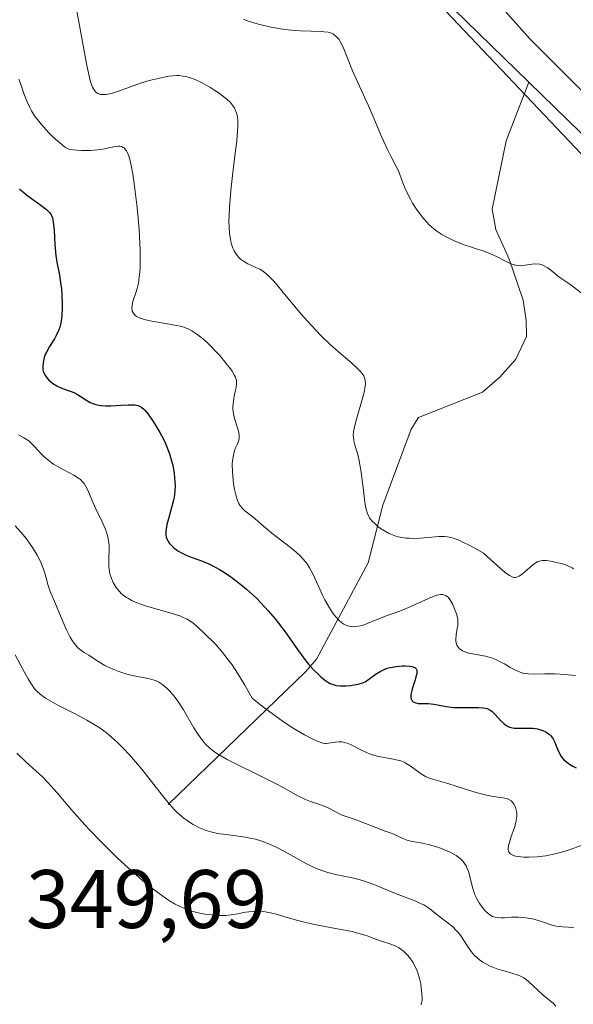
# Model space of a CAD drawing. Units: metres. Extents: x 622181 to 625664, y 4667028 to 4669409.
# Drawn here: x 624484 to 624551, y 4667212 to 4667331 of the extents above; entities that cross this region are included whole.
import ezdxf

# ---------------------------------------------------------------- set-up
doc = ezdxf.new("R2010")
doc.units = ezdxf.units.M
doc.header["$MEASUREMENT"] = 0
for name, color, linetype, lineweight in [('Corriente natural lineal', 142, 'Continuous', 13), ('Cultivos herbáceos CxS', 92, 'Continuous', 0), ('Curva de nivel maestra', 30, 'Continuous', 30), ('Curva de nivel normal', 30, 'Continuous', 0), ('Matorral CxS', 135, 'Continuous', 0), ('Rótulo de punto de cota en terreno', 7, 'Continuous', 0)]:
    doc.layers.add(name, color=color, linetype=linetype, lineweight=lineweight)
doc.styles.add('Style-Arial', font='txt')

# ---------------------------------------------------------------- blocks, each defined once
blk = doc.blocks.new('*U5')
at = {"layer": 'Matorral CxS', "color": 135, "linetype": 'Continuous', "lineweight": 0}
blk.add_polyline3d([(624402.8261, 4667409.4253, 306.8549), (624429.2827, 4667407.3085, 307.4026), (624444.0985, 4667392.4849, 311.588), (624453.6231, 4667377.6621, 310.311), (624470.5553, 4667373.4265, 309.6753), (624486.4291, 4667375.5445, 307.6947), (624496.8433, 4667380.9275, 306.7814), (624520.2941, 4667348.0159, 307.5253), (624560.5081, 4667305.6641, 308.9123), (624619.7713, 4667259.0765, 311.1036), (624688.5589, 4667191.3133, 312.8417), (624711.8401, 4667165.9029, 313.7775), (624729.8307, 4667139.4323, 315.1854), (624746.7625, 4667100.2563, 317.1548), (624753.7171, 4667080.0783, 318.4072), (624670.2086, 4667078.6107, 345.2028), (624661.2121, 4667112.0991, 346.3442), (624633.5245, 4667138.8599, 347.0708), (624601.8047, 4667169.7423, 347.8118), (624585.8817, 4667164.7361, 348.03), (624565.4629, 4667126.6013, 349.4412), (624550.0423, 4667099.1577, 348.0086), (624553.4318, 4667076.5583, 347.1609), (624327.167, 4667072.5817, 314.8508)], dxfattribs=at)

msp = doc.modelspace()

# ---------------------------------------------------------------- linework, layer by layer
at = {"layer": 'Corriente natural lineal', "color": 142, "linetype": 'Continuous', "lineweight": 13}
for points in [[(624616.8601, 4667254.7101, 311.4456), (624618.0301, 4667256.9101, 311.2586), (624617.8201, 4667258.0801, 311.2089), (624617.0101, 4667259.8101, 311.1599), (624615.4201, 4667261.9201, 311.0413), (624608.5301, 4667269.3701, 310.4422), (624595.5101, 4667281.0201, 309.7656), (624573.7301, 4667302.2101, 308.9371), (624558.5001, 4667315.8301, 308.3828), (624546.0801, 4667328.1801, 307.9789), (624537.7901, 4667337.5301, 307.78), (624531.1001, 4667345.7301, 307.3735), (624527.9001, 4667350.3601, 307.2277), (624524.4201, 4667356.9801, 307.0373), (624517.3201, 4667373.9301, 306.3697), (624509.7501, 4667394.1501, 306.0473), (624502.3801, 4667418.3701, 305.3738), (624497.6601, 4667433.2501, 305.0787), (624496.4201, 4667439.1201, 304.9989), (624493.8001, 4667456.4001, 304.777), (624489.6501, 4667481.1101, 304.293)], [(624434.885, 4667464.4552, 305.0013), (624438.8538, 4667457.1792, 305.1726), (624460.682, 4667432.7052, 305.6184), (624485.8174, 4667402.278, 306.5562), (624523.5801, 4667348.7701, 307.3956), (624531.8601, 4667337.3801, 307.6577), (624536.8801, 4667331.8001, 307.8629), (624545.9701, 4667322.9501, 308.1466)], [(624502.3601, 4667235.7201, 340.1316), (624518.9901, 4667251.7401, 325.8683), (624520.3001, 4667253.2601, 324.4246), (624526.5401, 4667264.8901, 316.7249), (624528.3301, 4667271.8801, 315.1747), (624531.7301, 4667281.0401, 313.703), (624532.6501, 4667282.4801, 313.3832), (624540.3801, 4667285.5301, 312.1132), (624542.4801, 4667287.3201, 311.6574), (624544.3901, 4667289.4901, 311.3692), (624545.7001, 4667292.2301, 311.0442), (624545.6701, 4667294.1701, 310.8214), (624545.3001, 4667296.6401, 310.549), (624543.6101, 4667301.5701, 309.9689), (624541.9801, 4667305.1801, 309.5978), (624541.5301, 4667307.6301, 309.3468), (624543.2501, 4667315.8901, 308.6755), (624545.9701, 4667322.9501, 308.1466)], [(624545.9701, 4667322.9501, 308.1466), (624575.6201, 4667294.0801, 309.3822), (624593.0201, 4667276.4601, 310.2902), (624605.0701, 4667265.0501, 310.9363), (624606.4401, 4667262.9601, 311.146), (624608.2601, 4667261.1901, 311.2952), (624614.1401, 4667256.5601, 311.4397), (624616.8601, 4667254.7101, 311.4456)]]:
    msp.add_polyline3d(points, dxfattribs=at)
at = {"layer": 'Cultivos herbáceos CxS', "color": 92, "linetype": 'Continuous', "lineweight": 0}
for points in [[(624793.7166, 4667080.7813, 319.8837), (624753.7171, 4667080.0783, 318.4072), (624746.7625, 4667100.2563, 317.1548), (624729.8307, 4667139.4323, 315.1854), (624711.8401, 4667165.9029, 313.7775), (624688.5589, 4667191.3133, 312.8417), (624619.7713, 4667259.0765, 311.1036), (624560.5081, 4667305.6641, 308.9123), (624520.2941, 4667348.0159, 307.5253), (624511.1595, 4667386.8971, 306.243), (624496.6073, 4667431.8763, 305.1566), (624487.3469, 4667479.5015, 304.3498)], [(624520.2941, 4667348.0159, 307.5253), (624560.5081, 4667305.6641, 308.9123), (624619.7713, 4667259.0765, 311.1036), (624688.5589, 4667191.3133, 312.8417), (624711.8401, 4667165.9029, 313.7775), (624729.8307, 4667139.4323, 315.1854), (624746.7625, 4667100.2563, 317.1548), (624753.717, 4667080.0785, 318.4072)]]:
    msp.add_polyline3d(points, dxfattribs=at)
at = {"layer": 'Curva de nivel maestra', "color": 30, "linetype": 'Continuous', "lineweight": 30, "elevation": 325, "flags": 128}
msp.add_lwpolyline([(624484.38, 4667310.0601), (624485.26, 4667309.3501), (624485.86, 4667308.9101), (624486.99, 4667308.1101), (624487.66, 4667307.5901), (624487.95, 4667307.3101), (624488.07, 4667307.1701), (624488.22, 4667306.9501), (624488.38, 4667306.5601), (624488.43, 4667306.3401), (624488.52, 4667305.7801), (624488.58, 4667305.0701), (624488.67, 4667303.3601), (624488.79, 4667302.0301), (624488.91, 4667301.2001), (624489.22, 4667299.6501), (624489.41, 4667298.4601), (624489.46, 4667298.0401), (624489.53, 4667297.1701), (624489.55, 4667296.3101), (624489.55, 4667295.7501), (624489.51, 4667294.7501), (624489.44, 4667294.1201), (624489.39, 4667293.8501), (624489.27, 4667293.3501), (624489.17, 4667293.0401), (624488.89, 4667292.4401), (624488.63, 4667291.9801), (624488.04, 4667291.0301), (624487.65, 4667290.3401), (624487.55, 4667290.1301), (624487.39, 4667289.7101), (624487.29, 4667289.3201), (624487.25, 4667289.0801), (624487.21, 4667288.6301), (624487.24, 4667288.2301), (624487.28, 4667288.0401), (624487.38, 4667287.7701), (624487.53, 4667287.4901), (624487.62, 4667287.3601), (624487.96, 4667286.9801), (624488.16, 4667286.8001), (624488.52, 4667286.5301), (624488.92, 4667286.2801), (624489.14, 4667286.1701), (624489.61, 4667285.9801), (624490.63, 4667285.6101), (624491.15, 4667285.3801), (624491.4, 4667285.2501), (624491.73, 4667285.0501), (624492.4, 4667284.6001), (624492.96, 4667284.2901), (624493.39, 4667284.1101), (624493.62, 4667284.0401), (624494, 4667283.9601), (624494.27, 4667283.9201), (624494.85, 4667283.8801), (624495.46, 4667283.8801), (624496.7, 4667283.9501), (624497.54, 4667284.0001), (624497.91, 4667284.0001), (624498.33, 4667283.9801), (624498.51, 4667283.9501), (624498.76, 4667283.8901), (624498.91, 4667283.8301), (624499.18, 4667283.6801), (624499.43, 4667283.4701), (624499.59, 4667283.3001), (624499.94, 4667282.8601), (624500.55, 4667281.9901), (624500.88, 4667281.4701), (624501.37, 4667280.6401), (624501.83, 4667279.7701), (624502.04, 4667279.3301), (624502.23, 4667278.9001), (624502.55, 4667278.0601), (624502.79, 4667277.2401), (624502.92, 4667276.7101), (624503.1, 4667275.7001), (624503.19, 4667274.7301), (624503.2, 4667274.2601), (624503.17, 4667273.5601), (624503.08, 4667272.8401), (624503.01, 4667272.4701), (624502.83, 4667271.7201), (624502.4, 4667270.2301), (624502.22, 4667269.5501), (624502.16, 4667269.2401), (624502.09, 4667268.6901), (624502.09, 4667268.4501), (624502.1, 4667268.2901), (624502.15, 4667268.0001), (624502.24, 4667267.7401), (624502.32, 4667267.5701), (624502.54, 4667267.2501), (624502.69, 4667267.0701), (624503.05, 4667266.7301), (624503.34, 4667266.5101), (624503.55, 4667266.3701), (624504, 4667266.1101), (624504.55, 4667265.8401), (624505.16, 4667265.6101), (624506.53, 4667265.1101), (624507.3, 4667264.7801), (624507.71, 4667264.5801), (624508.58, 4667264.1101), (624508.98, 4667263.8601), (624509.8, 4667263.3201), (624510.43, 4667262.8601), (624511.37, 4667262.1301), (624511.83, 4667261.7401), (624512.64, 4667261.0101), (624513.04, 4667260.6301), (624513.62, 4667260.0501), (624514.48, 4667259.1201), (624515.31, 4667258.1301), (624515.71, 4667257.6201), (624516.51, 4667256.5601), (624518.01, 4667254.4501), (624519.03, 4667253.0601), (624519.35, 4667252.6701), (624519.95, 4667252.0001), (624520.5, 4667251.4501), (624520.84, 4667251.1501), (624521.44, 4667250.6801), (624521.95, 4667250.3501), (624522.19, 4667250.2401), (624522.55, 4667250.1201), (624522.73, 4667250.0801), (624523.15, 4667250.0401), (624523.87, 4667250.0501), (624524.38, 4667250.1101), (624525.33, 4667250.2701), (624525.87, 4667250.4201), (624526.17, 4667250.5501), (624526.36, 4667250.6501), (624526.76, 4667250.9301), (624527.51, 4667251.5001), (624527.99, 4667251.8001), (624528.55, 4667252.0701), (624528.86, 4667252.1801), (624529.21, 4667252.2701), (624529.94, 4667252.4101), (624530.68, 4667252.4701), (624530.99, 4667252.4701), (624531.54, 4667252.4401), (624531.88, 4667252.3801), (624532.08, 4667252.3201), (624532.19, 4667252.2701), (624532.39, 4667252.0701), (624532.44, 4667251.9001), (624532.44, 4667251.6801), (624532.42, 4667251.5201), (624532.32, 4667251.1401), (624532.22, 4667250.8001), (624531.98, 4667250.0601), (624531.82, 4667249.4901), (624531.72, 4667248.9901), (624531.71, 4667248.7701), (624531.72, 4667248.5801), (624531.74, 4667248.4801), (624531.87, 4667248.2301), (624532.01, 4667248.1101), (624532.18, 4667248.0301), (624532.31, 4667247.9901), (624532.6, 4667247.9401), (624532.97, 4667247.9201), (624533.81, 4667247.9101), (624534.48, 4667247.8601), (624534.95, 4667247.7801), (624535.98, 4667247.5601), (624536.58, 4667247.4701), (624536.92, 4667247.4401), (624537.64, 4667247.4201), (624539.18, 4667247.4401), (624539.88, 4667247.4401), (624540.46, 4667247.4001), (624540.92, 4667247.3001), (624541.29, 4667247.1301), (624541.5, 4667246.9901), (624541.64, 4667246.8801), (624541.9, 4667246.6101), (624542.55, 4667245.8501), (624542.94, 4667245.4901), (624543.24, 4667245.2801), (624543.4, 4667245.1901), (624543.65, 4667245.0801), (624543.83, 4667245.0301), (624544.21, 4667244.9601), (624544.62, 4667244.9401), (624545.48, 4667244.9501), (624546.15, 4667244.9601), (624546.47, 4667244.9401), (624547.03, 4667244.8601), (624547.3, 4667244.8001), (624547.68, 4667244.6601), (624548.03, 4667244.4901), (624548.19, 4667244.3901), (624548.49, 4667244.1601), (624548.62, 4667244.0301), (624548.8, 4667243.8201), (624548.9, 4667243.6601), (624549.08, 4667243.3201), (624549.53, 4667242.2001), (624549.71, 4667241.8301), (624549.81, 4667241.6401), (624549.99, 4667241.3801), (624550.21, 4667241.1401), (624550.37, 4667240.9901), (624550.72, 4667240.7001), (624550.91, 4667240.5801), (624551.3, 4667240.3501), (624551.7, 4667240.1601)], dxfattribs=at)
at = {"layer": 'Curva de nivel normal', "color": 30, "linetype": 'Continuous', "lineweight": 0, "flags": 128}
for points, elevation in [([(624491.28, 4667331.7701), (624492.54, 4667324.9601), (624492.85, 4667323.5101), (624493, 4667322.9801), (624493.22, 4667322.3701), (624493.33, 4667322.1401), (624493.42, 4667322.0101), (624493.59, 4667321.8001), (624493.79, 4667321.6401), (624493.9, 4667321.5801), (624494.08, 4667321.5201), (624494.21, 4667321.4801), (624494.5, 4667321.4601), (624494.83, 4667321.4701), (624495.07, 4667321.5101), (624495.63, 4667321.6401), (624496.36, 4667321.8701), (624499.13, 4667322.8601), (624500.07, 4667323.1501), (624500.62, 4667323.2801), (624501.68, 4667323.5101), (624502.48, 4667323.6701), (624502.92, 4667323.7301), (624503.4, 4667323.7501), (624503.65, 4667323.7501), (624504.19, 4667323.6901), (624504.47, 4667323.6401), (624504.92, 4667323.5201), (624505.4, 4667323.3601), (624505.73, 4667323.2201), (624506.4, 4667322.9101), (624507.4, 4667322.3501), (624508.03, 4667321.9601), (624508.43, 4667321.6901), (624509.11, 4667321.1901), (624509.43, 4667320.9401), (624509.92, 4667320.4801), (624510.25, 4667320.0701), (624510.4, 4667319.8201), (624510.48, 4667319.6501), (624510.61, 4667319.3201), (624510.71, 4667318.9601), (624510.75, 4667318.7601), (624510.79, 4667318.3801), (624510.8, 4667317.6201), (624510.73, 4667316.5301), (624510.66, 4667315.8201), (624510.53, 4667314.7001), (624510.2, 4667312.0301), (624509.95, 4667309.8801), (624509.77, 4667307.8301), (624509.73, 4667306.8901), (624509.72, 4667306.0501), (624509.73, 4667305.5401), (624509.8, 4667304.6301), (624509.85, 4667304.2301), (624510, 4667303.5201), (624510.2, 4667302.9201), (624510.36, 4667302.5801), (624510.48, 4667302.3701), (624510.73, 4667302.0101), (624510.97, 4667301.7501), (624511.13, 4667301.5901), (624511.48, 4667301.3201), (624512.02, 4667301.0101), (624512.38, 4667300.8401), (624513.05, 4667300.5501), (624513.45, 4667300.3701), (624513.64, 4667300.2701), (624513.93, 4667300.0701), (624514.43, 4667299.6601), (624515.04, 4667299.0301), (624515.41, 4667298.6201), (624516.29, 4667297.5701), (624518.47, 4667294.9501), (624519.66, 4667293.6001), (624520.25, 4667292.9601), (624520.83, 4667292.3701), (624521.94, 4667291.2901), (624522.95, 4667290.3801), (624524.57, 4667289.0101), (624525.32, 4667288.3401), (624525.64, 4667288.0101), (624525.8, 4667287.8201), (624526.01, 4667287.4801), (624526.12, 4667287.2501), (624526.16, 4667287.1201), (624526.2, 4667286.9101), (624526.21, 4667286.5101), (624526.16, 4667285.9901), (624526.1, 4667285.6701), (624525.91, 4667284.9201), (624525.06, 4667281.9601), (624524.85, 4667281.1201), (624524.79, 4667280.7701), (624524.75, 4667280.3001), (624524.76, 4667280.0801), (624524.82, 4667279.6401), (624524.94, 4667279.1601), (624525.29, 4667277.9901), (624525.47, 4667277.2301), (624525.56, 4667276.7901), (624525.72, 4667275.8101), (624525.97, 4667273.6601), (624526.16, 4667272.2201), (624526.28, 4667271.5401), (624526.35, 4667271.2501), (624526.48, 4667270.8601), (624526.64, 4667270.5201), (624526.73, 4667270.3601), (624526.89, 4667270.1301), (624527.01, 4667269.9801), (624527.3, 4667269.6801), (624527.77, 4667269.2601), (624528.05, 4667269.0601), (624528.51, 4667268.7601), (624529.02, 4667268.4901), (624529.3, 4667268.3601), (624529.88, 4667268.1501), (624530.18, 4667268.0601), (624530.66, 4667267.9601), (624531.15, 4667267.8901), (624531.49, 4667267.8701), (624532.18, 4667267.8501), (624532.87, 4667267.8801), (624534.19, 4667267.9901), (624535.08, 4667268.0701), (624535.78, 4667268.0901), (624536.13, 4667268.0601), (624536.72, 4667267.9301), (624537.42, 4667267.6801), (624537.84, 4667267.5001), (624538.85, 4667267.0101), (624539.46, 4667266.6801), (624540.51, 4667266.0901), (624542.19, 4667264.5501), (624542.79, 4667264.0201), (624543.13, 4667263.7501), (624543.65, 4667263.3801), (624543.79, 4667263.2901), (624544.03, 4667263.1901), (624544.24, 4667263.1501), (624544.36, 4667263.1501), (624544.59, 4667263.2201), (624544.79, 4667263.3101), (624545.2, 4667263.5901), (624545.49, 4667263.8101), (624546.42, 4667264.6201), (624546.86, 4667264.9501), (624547.07, 4667265.0601), (624547.41, 4667265.1601), (624547.61, 4667265.1901), (624548.06, 4667265.1801), (624548.64, 4667265.1101), (624549.5, 4667264.9301), (624549.93, 4667264.8101), (624550.53, 4667264.6201), (624550.79, 4667264.5101), (624551.22, 4667264.2901), (624551.39, 4667264.1701)], 315), ([(624552.48, 4667297.3801), (624551.27, 4667298.3101), (624550.68, 4667298.7201), (624549.86, 4667299.2701), (624549.45, 4667299.5801), (624549.03, 4667299.9301), (624548.47, 4667300.3801), (624548.18, 4667300.5901), (624547.75, 4667300.8301), (624547.52, 4667300.9201), (624547.3, 4667300.9701), (624546.84, 4667301.0101), (624546.38, 4667300.9701), (624545.52, 4667300.8401), (624544.99, 4667300.7901), (624544.73, 4667300.8001), (624544.35, 4667300.8601), (624543.94, 4667300.9801), (624543.73, 4667301.0701), (624543, 4667301.4401), (624542.14, 4667301.8701), (624541.61, 4667302.1101), (624540.65, 4667302.4901), (624538.15, 4667303.3301), (624537.24, 4667303.6801), (624536.78, 4667303.8701), (624535.89, 4667304.3101), (624535.45, 4667304.5601), (624534.84, 4667304.9801), (624534.26, 4667305.4401), (624533.9, 4667305.7801), (624533.67, 4667306.0101), (624533.24, 4667306.4901), (624532.94, 4667306.8601), (624532.4, 4667307.6101), (624531.93, 4667308.3501), (624531.66, 4667308.8201), (624531.22, 4667309.6801), (624531.02, 4667310.1001), (624530.73, 4667310.8001), (624530.37, 4667311.8201), (624530.21, 4667312.2301), (624529.89, 4667312.8701), (624529.28, 4667314.0001), (624528.88, 4667314.8201), (624528.17, 4667316.4001), (624527.12, 4667318.8701), (624526.59, 4667320.0801), (624524.66, 4667324.3401), (624523.52, 4667327.1901), (624523.22, 4667327.7901), (624523.03, 4667328.1001), (624522.9, 4667328.2701), (624522.62, 4667328.5601), (624522.42, 4667328.7101), (624522.3, 4667328.7801), (624522.1, 4667328.8701), (624521.72, 4667328.9801), (624521.21, 4667329.0501), (624520.9, 4667329.0801), (624519.68, 4667329.1301), (624518.35, 4667329.1701), (624517.63, 4667329.2101), (624516.51, 4667329.3201), (624515.95, 4667329.4001), (624514.84, 4667329.5901), (624513.79, 4667329.8301), (624513.14, 4667329.9901), (624512.06, 4667330.3301), (624511.46, 4667330.5701)], 310), ([(624484.32, 4667323.3201), (624484.51, 4667322.7901), (624484.92, 4667321.5901), (624485.27, 4667320.6701), (624485.63, 4667319.8901), (624485.85, 4667319.5001), (624486.23, 4667318.9001), (624486.72, 4667318.2401), (624487.01, 4667317.8801), (624487.61, 4667317.2001), (624487.94, 4667316.8501), (624488.46, 4667316.3301), (624489.27, 4667315.6101), (624489.8, 4667315.2001), (624490.06, 4667315.0201), (624490.43, 4667314.8101), (624491.38, 4667314.7301), (624491.95, 4667314.7001), (624492.97, 4667314.7101), (624493.42, 4667314.7401), (624494.22, 4667314.8401), (624494.69, 4667314.9101), (624495.95, 4667315.1701), (624496.33, 4667315.2201), (624496.5, 4667315.2201), (624496.73, 4667315.1801), (624496.95, 4667315.0801), (624497.05, 4667315.0101), (624497.23, 4667314.8001), (624497.32, 4667314.6701), (624497.45, 4667314.4201), (624497.61, 4667314.0001), (624497.69, 4667313.7401), (624497.81, 4667313.3001), (624497.98, 4667312.5001), (624498.09, 4667311.8701), (624498.32, 4667310.4001), (624498.59, 4667308.1501), (624498.71, 4667306.9601), (624498.86, 4667305.1801), (624498.96, 4667303.4701), (624498.99, 4667302.6701), (624499, 4667301.5601), (624498.98, 4667300.6101), (624498.94, 4667300.0501), (624498.84, 4667299.1001), (624498.77, 4667298.7001), (624498.62, 4667298.0301), (624498.46, 4667297.5001), (624498.17, 4667296.7201), (624498.1, 4667296.4801), (624498, 4667296.0401), (624497.99, 4667295.6701), (624498.01, 4667295.4501), (624498.04, 4667295.3201), (624498.14, 4667295.0801), (624498.29, 4667294.8801), (624498.38, 4667294.7801), (624498.55, 4667294.6501), (624498.9, 4667294.4801), (624499.38, 4667294.3201), (624499.68, 4667294.2401), (624500.39, 4667294.0901), (624502.03, 4667293.8101), (624503.17, 4667293.6201), (624504.01, 4667293.4301), (624504.45, 4667293.3001), (624504.71, 4667293.1901), (624505.23, 4667292.9101), (624505.82, 4667292.5301), (624506.15, 4667292.2901), (624506.68, 4667291.8701), (624507.25, 4667291.3601), (624507.55, 4667291.0601), (624508.18, 4667290.4101), (624508.61, 4667289.9501), (624509.4, 4667289.0001), (624509.9, 4667288.3401), (624510.1, 4667288.0501), (624510.41, 4667287.5401), (624510.51, 4667287.3201), (624510.56, 4667287.1801), (624510.63, 4667286.9101), (624510.65, 4667286.6501), (624510.65, 4667286.4701), (624510.6, 4667286.0901), (624510.53, 4667285.7601), (624510.36, 4667285.0201), (624510.26, 4667284.4101), (624510.2, 4667283.7801), (624510.21, 4667283.4501), (624510.24, 4667283.1301), (624510.37, 4667282.4901), (624510.48, 4667282.0801), (624510.72, 4667281.3201), (624510.87, 4667280.8301), (624510.92, 4667280.6201), (624510.96, 4667280.2501), (624510.95, 4667279.9301), (624510.9, 4667279.7301), (624510.75, 4667279.3001), (624510.53, 4667278.8001), (624510.41, 4667278.4901), (624510.26, 4667277.9301), (624510.15, 4667277.2301), (624510.12, 4667276.8101), (624510.13, 4667275.8601), (624510.22, 4667274.9301), (624510.28, 4667274.4601), (624510.4, 4667273.7701), (624510.55, 4667273.1201), (624510.63, 4667272.8301), (624510.77, 4667272.4301), (624510.93, 4667272.0901), (624511.03, 4667271.8901), (624511.26, 4667271.5601), (624511.38, 4667271.4201), (624511.64, 4667271.1801), (624512.46, 4667270.5801), (624512.89, 4667270.2301), (624513.9, 4667269.3301), (624514.9, 4667268.4901), (624515.44, 4667268.0701), (624516.62, 4667267.1701), (624517.51, 4667266.4601), (624518.32, 4667265.7401), (624518.67, 4667265.3801), (624518.98, 4667265.0201), (624519.16, 4667264.7901), (624519.47, 4667264.3201), (624519.86, 4667263.6001), (624520.53, 4667262.1001), (624521.05, 4667261.0001), (624521.33, 4667260.4501), (624521.77, 4667259.6701), (624522.21, 4667258.9701), (624522.42, 4667258.6701), (624522.63, 4667258.4001), (624523.01, 4667257.9801), (624523.38, 4667257.6701), (624523.62, 4667257.5201), (624523.77, 4667257.4401), (624524.07, 4667257.3201), (624524.53, 4667257.2101), (624524.77, 4667257.1901), (624525.15, 4667257.2101), (624525.58, 4667257.2901), (624525.82, 4667257.3501), (624526.34, 4667257.5301), (624527.52, 4667258.0101), (624528.46, 4667258.3901), (624529.08, 4667258.6201), (624530.36, 4667259.0701), (624531.44, 4667259.5001), (624532.24, 4667259.8601), (624533.84, 4667260.6001), (624534.55, 4667260.8901), (624534.86, 4667260.9901), (624535.14, 4667261.0501), (624535.3, 4667261.0701), (624535.58, 4667261.0801), (624535.71, 4667261.0601), (624535.92, 4667260.9801), (624536.11, 4667260.8601), (624536.22, 4667260.7501), (624536.42, 4667260.5001), (624536.73, 4667259.9501), (624536.92, 4667259.5501), (624537.22, 4667258.7701), (624537.34, 4667258.3201), (624537.38, 4667258.1201), (624537.41, 4667257.8201), (624537.39, 4667257.3401), (624537.33, 4667256.9801), (624537.18, 4667256.2101), (624537.13, 4667255.6701), (624537.13, 4667255.5101), (624537.18, 4667255.2201), (624537.28, 4667254.9801), (624537.36, 4667254.8301), (624537.57, 4667254.5801), (624537.82, 4667254.3701), (624537.97, 4667254.2801), (624538.23, 4667254.1601), (624538.72, 4667254.0101), (624540.73, 4667253.6401), (624541.3, 4667253.4901), (624541.58, 4667253.4001), (624542, 4667253.2301), (624542.68, 4667252.8901), (624543.02, 4667252.7001), (624543.73, 4667252.2801), (624544.28, 4667251.9801), (624544.84, 4667251.7301), (624545.11, 4667251.6401), (624545.38, 4667251.5601), (624545.92, 4667251.4901), (624546.5, 4667251.4701), (624547.9, 4667251.5001), (624549.1, 4667251.4901), (624549.75, 4667251.4601), (624550.71, 4667251.4001), (624551.6, 4667251.3101)], 320), ([(624484.29, 4667280.3701), (624484.94, 4667280.0201), (624485.33, 4667279.7701), (624485.52, 4667279.6301), (624485.81, 4667279.3801), (624486.26, 4667278.9301), (624486.99, 4667278.1301), (624487.43, 4667277.6901), (624487.93, 4667277.2501), (624488.21, 4667277.0301), (624488.51, 4667276.8301), (624489.14, 4667276.4501), (624490.98, 4667275.4901), (624491.55, 4667275.1401), (624491.78, 4667274.9601), (624492.07, 4667274.6701), (624492.2, 4667274.5101), (624492.43, 4667274.1301), (624492.66, 4667273.6701), (624493.16, 4667272.5101), (624493.63, 4667271.4501), (624494.39, 4667269.8701), (624494.75, 4667269.0401), (624494.94, 4667268.4901), (624495.03, 4667268.2201), (624495.12, 4667267.8201), (624495.17, 4667267.5501), (624495.22, 4667267.0401), (624495.23, 4667266.5301), (624495.2, 4667265.5501), (624495.19, 4667264.8201), (624495.21, 4667264.4501), (624495.3, 4667263.8001), (624495.38, 4667263.4801), (624495.53, 4667263.0101), (624495.72, 4667262.5501), (624495.84, 4667262.3301), (624496.1, 4667261.9201), (624496.24, 4667261.7201), (624496.48, 4667261.4401), (624496.74, 4667261.1801), (624496.93, 4667261.0201), (624497.34, 4667260.7301), (624497.56, 4667260.5901), (624498.04, 4667260.3401), (624498.56, 4667260.1101), (624498.93, 4667259.9601), (624499.75, 4667259.6901), (624500.76, 4667259.4001), (624502.84, 4667258.8101), (624503.79, 4667258.4901), (624504.2, 4667258.3201), (624504.58, 4667258.1501), (624504.81, 4667258.0201), (624505.22, 4667257.7501), (624505.8, 4667257.3001), (624507.02, 4667256.1301), (624507.73, 4667255.4601), (624508.14, 4667255.0401), (624508.83, 4667254.2501), (624509.64, 4667253.2101), (624510.09, 4667252.5801), (624510.74, 4667251.6001), (624511.09, 4667251.0501), (624511.64, 4667250.1401), (624512.54, 4667248.5501), (624513.77, 4667247.5801), (624514.52, 4667247.0201), (624515.86, 4667246.0501), (624516.45, 4667245.6401), (624517.49, 4667244.9501), (624518.37, 4667244.4201), (624518.87, 4667244.1401), (624519.69, 4667243.7101), (624520.37, 4667243.3901), (624520.64, 4667243.2801), (624521.07, 4667243.1501), (624521.3, 4667243.1101), (624521.45, 4667243.1101), (624521.75, 4667243.1401), (624522.55, 4667243.2701), (624523.03, 4667243.3001), (624523.37, 4667243.2801), (624523.55, 4667243.2501), (624523.82, 4667243.1901), (624524.01, 4667243.1301), (624524.4, 4667242.9701), (624525.67, 4667242.3201), (624526.35, 4667241.9901), (624526.71, 4667241.8501), (624527.07, 4667241.7301), (624527.79, 4667241.5301), (624528.27, 4667241.4301), (624529.17, 4667241.2701), (624529.77, 4667241.1701), (624530.28, 4667241.0501), (624530.5, 4667240.9801), (624530.9, 4667240.8201), (624531.15, 4667240.6901), (624531.64, 4667240.3901), (624532.84, 4667239.4901), (624533.27, 4667239.2101), (624533.5, 4667239.0901), (624533.72, 4667238.9901), (624534.19, 4667238.8101), (624536.2, 4667238.2601), (624537.17, 4667237.9601), (624539.34, 4667237.2701), (624540.37, 4667236.9701), (624540.84, 4667236.8501), (624541.65, 4667236.6801), (624542.82, 4667236.5201), (624543.23, 4667236.4601), (624543.4, 4667236.4101), (624543.56, 4667236.3401), (624543.84, 4667236.1701), (624544.06, 4667235.9501), (624544.18, 4667235.7801), (624544.37, 4667235.3901), (624544.49, 4667234.9401), (624544.52, 4667234.6901), (624544.52, 4667234.2701), (624544.46, 4667233.8001), (624544.4, 4667233.5401), (624544.23, 4667232.9601), (624543.8, 4667231.7301), (624543.62, 4667231.1501), (624543.55, 4667230.8901), (624543.48, 4667230.4801), (624543.48, 4667230.3001), (624543.53, 4667230.0701), (624543.64, 4667229.8701), (624543.73, 4667229.7801), (624543.96, 4667229.6301), (624544.11, 4667229.5701), (624544.38, 4667229.4901), (624545, 4667229.4001), (624545.36, 4667229.3701), (624545.96, 4667229.3501), (624546.97, 4667229.4001), (624548.05, 4667229.5401), (624548.61, 4667229.6401), (624549.16, 4667229.7601), (624550.26, 4667230.0701), (624550.97, 4667230.3001), (624552.32, 4667230.7601)], 330), ([(624483.89, 4667269.3801), (624484.53, 4667268.6701), (624484.84, 4667268.2901), (624485.31, 4667267.6901), (624485.96, 4667266.7701), (624486.53, 4667265.8401), (624486.77, 4667265.4001), (624486.98, 4667264.9701), (624487.3, 4667264.1601), (624487.46, 4667263.6501), (624487.7, 4667262.7601), (624487.86, 4667262.1801), (624488.11, 4667261.4401), (624488.86, 4667259.6801), (624489.63, 4667257.8201), (624490.07, 4667256.8301), (624490.54, 4667255.9201), (624490.77, 4667255.5301), (624491, 4667255.1901), (624491.16, 4667254.9901), (624491.47, 4667254.6601), (624491.92, 4667254.2801), (624492.22, 4667254.0801), (624492.79, 4667253.7401), (624493.19, 4667253.4801), (624494.01, 4667252.9401), (624494.7, 4667252.5301), (624495.4, 4667252.1701), (624495.79, 4667252.0101), (624496.4, 4667251.7701), (624497.36, 4667251.4701), (624498.03, 4667251.3101), (624499.31, 4667251.0601), (624500.12, 4667250.8901), (624500.68, 4667250.7401), (624500.92, 4667250.6501), (624501.24, 4667250.4901), (624501.73, 4667250.1701), (624502.22, 4667249.7601), (624502.48, 4667249.5001), (624502.9, 4667249.0501), (624503.33, 4667248.5001), (624503.55, 4667248.2001), (624504.22, 4667247.1401), (624505.47, 4667244.9901), (624505.99, 4667244.1601), (624506.31, 4667243.7201), (624506.52, 4667243.4501), (624506.94, 4667242.9701), (624507.41, 4667242.5101), (624507.71, 4667242.2701), (624508.27, 4667241.8801), (624509.02, 4667241.4301), (624509.5, 4667241.1701), (624510.64, 4667240.5901), (624513.34, 4667239.2801), (624515.28, 4667238.3101), (624516.34, 4667237.7501), (624517.98, 4667236.8301), (624518.64, 4667236.4801), (624518.96, 4667236.3301), (624519.56, 4667236.0901), (624520.69, 4667235.7201), (624521.44, 4667235.4501), (624521.89, 4667235.2501), (624522.69, 4667234.8001), (624523.21, 4667234.5301), (624523.54, 4667234.3901), (624524.25, 4667234.1701), (624524.98, 4667233.9301), (624528, 4667232.7301), (624528.49, 4667232.5501), (624529.22, 4667232.3201), (624529.67, 4667232.1501), (624530.73, 4667231.6401), (624531.16, 4667231.4701), (624531.4, 4667231.3901), (624531.92, 4667231.2701), (624533.12, 4667231.0501), (624534.14, 4667230.8201), (624535.11, 4667230.5301), (624535.59, 4667230.3501), (624536.29, 4667230.0501), (624536.92, 4667229.7201), (624537.2, 4667229.5501), (624537.67, 4667229.1901), (624537.87, 4667229.0001), (624537.99, 4667228.8701), (624538.21, 4667228.6001), (624538.39, 4667228.3001), (624538.49, 4667228.0901), (624538.67, 4667227.6301), (624538.84, 4667227.0401), (624539.17, 4667225.7201), (624539.38, 4667225.0601), (624539.5, 4667224.7401), (624539.64, 4667224.4201), (624539.96, 4667223.8401), (624540.32, 4667223.3301), (624540.57, 4667223.0301), (624540.74, 4667222.8501), (624541.06, 4667222.5501), (624541.24, 4667222.4201), (624541.58, 4667222.2201), (624541.92, 4667222.1101), (624542.15, 4667222.0701), (624542.63, 4667222.0501), (624543.02, 4667222.0601), (624543.93, 4667222.1201), (624544.7, 4667222.1201), (624545.26, 4667222.0801), (624545.64, 4667222.0401), (624546.42, 4667221.9001), (624547.27, 4667221.6801), (624548.79, 4667221.1701), (624549.29, 4667221.0401), (624549.54, 4667221.0001), (624550.08, 4667220.9501), (624550.79, 4667220.9201), (624551.12, 4667220.8801), (624551.43, 4667220.8201)], 335), ([(624483.89, 4667253.7901), (624484.93, 4667251.8201), (624485.43, 4667250.9101), (624485.68, 4667250.5001), (624486.15, 4667249.8301), (624486.39, 4667249.5501), (624486.55, 4667249.3801), (624486.89, 4667249.0601), (624487.27, 4667248.7701), (624487.55, 4667248.5801), (624488.19, 4667248.2001), (624489.05, 4667247.7301), (624491.05, 4667246.7001), (624492.52, 4667245.9201), (624493.64, 4667245.2601), (624494.15, 4667244.9301), (624494.86, 4667244.4101), (624495.21, 4667244.1301), (624495.9, 4667243.5401), (624496.25, 4667243.2101), (624496.96, 4667242.5001), (624497.69, 4667241.7301), (624498.19, 4667241.1701), (624499.18, 4667240.0001), (624499.93, 4667239.0601), (624501.37, 4667237.2201), (624502.34, 4667236.0001), (624503.1, 4667235.1401), (624503.46, 4667234.7801), (624503.99, 4667234.3001), (624504.27, 4667234.0801), (624504.84, 4667233.6701), (624505.4, 4667233.3201), (624505.7, 4667233.1501), (624506.18, 4667232.9201), (624506.97, 4667232.6001), (624507.55, 4667232.4201), (624507.85, 4667232.3401), (624508.33, 4667232.2401), (624509.36, 4667232.0901), (624510.88, 4667231.9201), (624511.68, 4667231.8001), (624512.5, 4667231.6401), (624512.92, 4667231.5301), (624513.56, 4667231.3401), (624514.21, 4667231.1101), (624514.64, 4667230.9301), (624515.5, 4667230.5201), (624516.34, 4667230.0901), (624517.95, 4667229.1901), (624519.03, 4667228.6001), (624519.52, 4667228.3501), (624520.4, 4667227.9501), (624521.19, 4667227.6601), (624521.68, 4667227.5001), (624522.62, 4667227.2701), (624524.8, 4667226.8201), (624525.58, 4667226.6201), (624525.98, 4667226.5001), (624527.25, 4667226.0501), (624529.87, 4667224.9801), (624532.3, 4667224.0401), (624532.97, 4667223.7401), (624533.27, 4667223.5901), (624533.54, 4667223.4301), (624534.02, 4667223.1101), (624535.27, 4667222.1201), (624536.23, 4667221.4101), (624536.74, 4667220.9801), (624537.25, 4667220.4701), (624537.5, 4667220.1701), (624537.82, 4667219.7301), (624538.46, 4667218.7401), (624539.01, 4667217.9801), (624539.42, 4667217.5001), (624539.65, 4667217.2801), (624540.01, 4667216.9601), (624540.42, 4667216.6801), (624540.71, 4667216.5101), (624541.31, 4667216.2101), (624541.62, 4667216.0801), (624542.24, 4667215.8501), (624542.84, 4667215.6601), (624543.91, 4667215.3601), (624544.68, 4667215.1101), (624544.98, 4667214.9901), (624545.36, 4667214.7901), (624545.54, 4667214.6801), (624545.89, 4667214.4101), (624547.76, 4667212.6601), (624548.9, 4667211.7201), (624549.23, 4667211.3701)], 340), ([(624532.94, 4667211.5301), (624533, 4667211.7201), (624533.07, 4667212.0701), (624533.08, 4667212.3201), (624533.05, 4667212.8901), (624532.97, 4667213.6301), (624532.91, 4667214.0501), (624532.76, 4667214.7101), (624532.56, 4667215.4001), (624532.43, 4667215.7401), (624532.11, 4667216.4001), (624531.95, 4667216.6801), (624531.58, 4667217.2001), (624531.28, 4667217.5701), (624530.96, 4667217.8901), (624530.8, 4667218.0401), (624530.54, 4667218.2301), (624530.28, 4667218.4001), (624529.74, 4667218.6801), (624529.19, 4667218.8901), (624528.42, 4667219.1401), (624528.04, 4667219.2601), (624527.44, 4667219.4801), (624526.55, 4667219.8101), (624526.04, 4667219.9801), (624525.14, 4667220.2401), (624524.63, 4667220.3701), (624522.8, 4667220.7301), (624520.05, 4667221.2501), (624518.7, 4667221.5501), (624518.06, 4667221.7101), (624516.86, 4667222.0601), (624515.41, 4667222.4801), (624514.74, 4667222.6501), (624514.1, 4667222.7701), (624513.8, 4667222.8201), (624513.35, 4667222.8501), (624513.06, 4667222.8501), (624512.51, 4667222.8201), (624511.72, 4667222.7101), (624510.75, 4667222.5301), (624510.3, 4667222.4401), (624509.97, 4667222.3901), (624509.35, 4667222.3301), (624508.75, 4667222.3201), (624508.36, 4667222.3301), (624507.58, 4667222.3901), (624506.8, 4667222.5001), (624506.41, 4667222.5701), (624505.82, 4667222.7001), (624504.95, 4667222.9401), (624504.2, 4667223.2301), (624503.81, 4667223.4001), (624503.2, 4667223.7101), (624502.54, 4667224.1101), (624502.18, 4667224.3401), (624501.11, 4667225.0901), (624500.52, 4667225.5401), (624499.54, 4667226.3201), (624497.89, 4667227.7401), (624496.25, 4667229.2601), (624495.4, 4667230.0801), (624494.12, 4667231.3601), (624492.89, 4667232.6401), (624492.3, 4667233.2701), (624490.72, 4667235.0601), (624488.96, 4667237.1401), (624488.2, 4667238.0001), (624487.84, 4667238.3701), (624487.16, 4667239.0501), (624485.17, 4667240.8701), (624484.09, 4667241.9301)], 345)]:
    msp.add_lwpolyline(points, dxfattribs=dict(at, elevation=elevation))
at = {"layer": 'Matorral CxS', "color": 135, "linetype": 'Continuous', "lineweight": 0}
msp.add_polyline3d([(624520.2941, 4667348.0159, 307.5253), (624560.5081, 4667305.6641, 308.9123), (624619.7713, 4667259.0765, 311.1036), (624688.5589, 4667191.3133, 312.8417), (624711.8401, 4667165.9029, 313.7775), (624729.8307, 4667139.4323, 315.1854), (624746.7625, 4667100.2563, 317.1548), (624753.717, 4667080.0785, 318.4072)], dxfattribs=at)

# ---------------------------------------------------------------- block references
msp.add_blockref('*U5', (0, 0), dxfattribs=at)

# ---------------------------------------------------------------- texts
at = {"layer": 'Rótulo de punto de cota en terreno', "color": 7, "linetype": 'Continuous', "lineweight": 0, "style": 'Style-Arial'}
msp.add_text('349,69', height=7, dxfattribs=at).set_placement((624485.1878, 4667220.8078))

doc.saveas('drawing.dxf')
